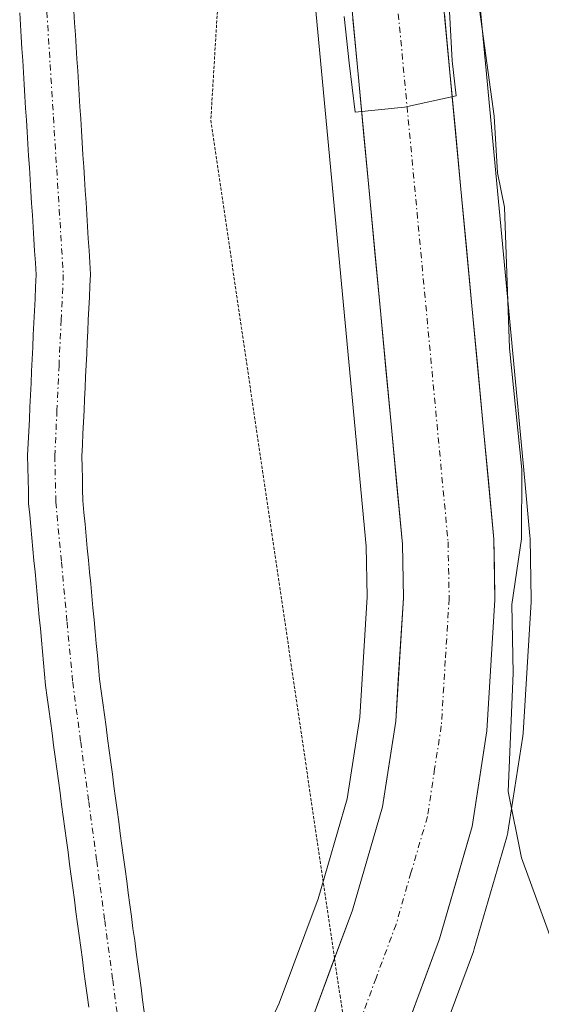
# Model space of a CAD drawing. Units: metres. Extents: x 671798 to 675259, y 4749087 to 4751486.
# Drawn here: x 672097 to 672140, y 4751104 to 4751186 of the extents above; entities that cross this region are included whole.
import ezdxf

# ---------------------------------------------------------------- set-up
doc = ezdxf.new("R2010")
doc.units = ezdxf.units.M
doc.header["$MEASUREMENT"] = 0
doc.linetypes.add('TRAZO_Y_PUNTO', pattern=[1, 0.5, -0.25, 0, -0.25])
doc.linetypes.add('TRAZOS2', pattern=[0.375, 0.25, -0.125])
for name, color, linetype, lineweight in [('Arbolado forestal CxS', 92, 'Continuous', 0), ('Carretera de calzada única', 19, 'Continuous', 13), ('Carretera de calzada única Cxs', 19, 'Continuous', 13), ('Carretera de calzada única eje', 19, 'TRAZO_Y_PUNTO', 0), ('Corriente natural Cxs', 5, 'Continuous', 13), ('Corriente natural eje', 5, 'TRAZO_Y_PUNTO', 0), ('Corriente natural superficial', 5, 'Continuous', 13), ('Curva de nivel normal', 36, 'Continuous', 0), ('Núcleo urbano CxS', 19, 'Continuous', 0), ('Prado CxS', 92, 'Continuous', 0), ('Suelo desnudo CxS', 43, 'Continuous', 0), ('Vía pecuaria eje', 92, 'TRAZOS2', 0)]:
    doc.layers.add(name, color=color, linetype=linetype, lineweight=lineweight)

# ---------------------------------------------------------------- blocks, each defined once
blk = doc.blocks.new('*U156')
at = {"layer": 'Prado CxS', "color": 92, "linetype": 'Continuous', "lineweight": 0}
for points in [[(672107.5301, 4751103.6301, 865.7133), (672107.4001, 4751104.6201, 865.8143), (672107.2701, 4751105.6001, 865.9171), (672107.1301, 4751106.5901, 866.0135), (672107.0001, 4751107.5701, 866.0979), (672106.8701, 4751108.5501, 866.0981), (672106.7401, 4751109.5301, 866.0978), (672106.6001, 4751110.5201, 866.0953), (672106.4701, 4751111.5001, 866.0941), (672106.3401, 4751112.4801, 866.0923), (672106.2101, 4751113.4601, 866.099), (672106.0801, 4751114.4401, 866.1046), (672105.9501, 4751115.4201, 866.1087), (672105.8201, 4751116.4001, 866.1115), (672105.6801, 4751117.3901, 866.111), (672105.5501, 4751118.3701, 866.1422), (672105.4201, 4751119.3501, 866.1779), (672105.2901, 4751120.3301, 866.2142), (672105.1601, 4751121.3101, 866.2512), (672105.0201, 4751122.3001, 866.2874), (672104.8901, 4751123.2801, 866.2978), (672104.7601, 4751124.2601, 866.2986), (672104.6301, 4751125.2401, 866.2964), (672104.5001, 4751126.2201, 866.2913), (672104.3701, 4751127.2001, 866.2833), (672104.2401, 4751128.1801, 866.3204), (672104.1001, 4751129.1701, 866.3744), (672103.9701, 4751130.1501, 866.4277), (672103.8401, 4751131.1301, 866.4786), (672103.7501, 4751132.1201, 866.5404), (672103.6501, 4751133.1001, 866.57), (672103.5601, 4751134.0901, 866.5871), (672103.4701, 4751135.0701, 866.605), (672103.3801, 4751136.0601, 866.6246), (672103.2801, 4751137.0501, 866.6428), (672103.1901, 4751138.0301, 866.6673), (672103.1001, 4751139.0201, 866.6972), (672103.0101, 4751140.0001, 866.7298), (672102.9101, 4751140.9901, 866.7639), (672102.8201, 4751141.9801, 866.8035), (672102.7301, 4751142.9601, 866.8393), (672102.6401, 4751143.9501, 866.87), (672102.5401, 4751144.9301, 866.8996), (672102.4501, 4751145.9201, 866.9336), (672102.4301, 4751146.8401, 866.975), (672102.4101, 4751147.7501, 867.0054), (672102.3901, 4751148.6701, 867.0085), (672102.3701, 4751149.5901, 867.0116), (672102.4101, 4751150.5301, 867.0246), (672102.4601, 4751151.4701, 867.0392), (672102.5001, 4751152.4101, 867.0524), (672102.5501, 4751153.3501, 867.0463), (672102.5901, 4751154.2901, 867.0353), (672102.6401, 4751155.2301, 867.0261), (672102.6801, 4751156.1701, 867.0145), (672102.7201, 4751157.1001, 867.0027), (672102.7701, 4751158.0401, 866.9842), (672102.8101, 4751158.9801, 866.9583), (672102.8601, 4751159.9201, 866.9354), (672102.9001, 4751160.8601, 866.9112), (672102.9501, 4751161.8001, 866.89), (672102.9901, 4751162.7401, 866.8815), (672103.0401, 4751163.6801, 866.9163), (672103.0801, 4751164.6201, 866.9487), (672103.0201, 4751165.6101, 866.9584), (672102.9601, 4751166.6001, 866.968), (672102.8901, 4751167.5901, 866.9728), (672102.8301, 4751168.5801, 866.9561), (672102.7701, 4751169.5701, 866.939), (672102.7101, 4751170.5601, 866.9216), (672102.6401, 4751171.5501, 866.9014), (672102.5801, 4751172.5401, 866.8852), (672102.5201, 4751173.5301, 866.9134), (672102.4601, 4751174.5201, 866.9491), (672102.4001, 4751175.5201, 866.9883), (672102.3301, 4751176.5101, 867.0254), (672102.2701, 4751177.5001, 867.0625), (672102.2101, 4751178.4901, 867.0577), (672102.1501, 4751179.4801, 867.053), (672102.0801, 4751180.4701, 867.0477), (672102.0201, 4751181.4601, 867.0434), (672101.9601, 4751182.4501, 867.0393), (672101.9001, 4751183.4401, 867.0408), (672101.8301, 4751184.4301, 867.0418), (672101.7701, 4751185.4201, 867.0437), (672101.7101, 4751186.4101, 867.0457)], [(672120.4533, 4751199.9186, 869.9633), (672125.9027, 4751142.1319, 869.4332), (672125.9786, 4751137.9455, 869.4117), (672125.3644, 4751128.0011, 869.3109), (672124.3247, 4751121.2403, 869.2829), (672121.9201, 4751112.983, 869.2796), (672118.7085, 4751104.3345, 869.1961), (672114.4873, 4751095.2214, 868.9977)]]:
    blk.add_polyline3d(points, dxfattribs=at)
blk = doc.blocks.new('*U158')
at = {"layer": 'Suelo desnudo CxS', "color": 43, "linetype": 'Continuous', "lineweight": 0}
for points in [[(672102.9401, 4751104.0101, 865.2738), (672102.8101, 4751104.9901, 865.2763), (672102.6701, 4751105.9801, 865.2716), (672102.5401, 4751106.9701, 865.2621), (672102.4101, 4751107.9601, 865.2826), (672102.2801, 4751108.9401, 865.3174), (672102.1401, 4751109.9301, 865.3498), (672102.0101, 4751110.9101, 865.3767), (672101.8801, 4751111.9001, 865.3998), (672101.7501, 4751112.8801, 865.4188), (672101.6201, 4751113.8701, 865.4343), (672101.4801, 4751114.8501, 865.4478), (672101.3501, 4751115.8401, 865.4577), (672101.2201, 4751116.8201, 865.4648), (672101.0901, 4751117.8101, 865.4941), (672100.9601, 4751118.8001, 865.5776), (672100.8201, 4751119.7801, 865.6618), (672100.6901, 4751120.7701, 865.7472), (672100.5601, 4751121.7501, 865.8327), (672100.4301, 4751122.7401, 865.8964), (672100.2901, 4751123.7201, 865.8858), (672100.1601, 4751124.7101, 865.8718), (672100.0301, 4751125.6901, 865.8553), (672099.9001, 4751126.6801, 865.836), (672099.7701, 4751127.6601, 865.8285), (672099.6301, 4751128.6501, 865.8933), (672099.5001, 4751129.6301, 865.9561), (672099.3701, 4751130.6201, 866.0183), (672099.2801, 4751131.5601, 866.0766), (672099.1901, 4751132.5001, 866.134), (672099.1101, 4751133.4401, 866.1527), (672099.0201, 4751134.3801, 866.1696), (672098.9301, 4751135.3201, 866.185), (672098.8401, 4751136.2601, 866.1987), (672098.7501, 4751137.2001, 866.2109), (672098.6601, 4751138.1401, 866.2243), (672098.5801, 4751139.0801, 866.2379), (672098.4901, 4751140.0201, 866.2489), (672098.4001, 4751140.9601, 866.2579), (672098.3101, 4751141.9001, 866.2651), (672098.2201, 4751142.8401, 866.2694), (672098.1401, 4751143.7801, 866.2721), (672098.0501, 4751144.7201, 866.2722), (672097.9601, 4751145.6601, 866.2709), (672097.9401, 4751146.6601, 866.2796), (672097.9201, 4751147.6601, 866.2865), (672097.9001, 4751148.6501, 866.2857), (672097.8801, 4751149.6501, 866.2849), (672097.9301, 4751150.6501, 866.2954), (672097.9701, 4751151.6401, 866.3043), (672098.0201, 4751152.6401, 866.3168), (672098.0701, 4751153.6301, 866.3392), (672098.1101, 4751154.6301, 866.3595), (672098.1601, 4751155.6301, 866.3806), (672098.2101, 4751156.6201, 866.4008), (672098.2501, 4751157.6201, 866.4183), (672098.3001, 4751158.6101, 866.4309), (672098.3501, 4751159.6101, 866.4424), (672098.3901, 4751160.6101, 866.4519), (672098.4401, 4751161.6001, 866.4613), (672098.4901, 4751162.6001, 866.471), (672098.5301, 4751163.5901, 866.4906), (672098.5801, 4751164.5901, 866.5113), (672098.5201, 4751165.5701, 866.5233), (672098.4601, 4751166.5601, 866.5352), (672098.3901, 4751167.5401, 866.546), (672098.3301, 4751168.5301, 866.5579), (672098.2701, 4751169.5101, 866.5703), (672098.2101, 4751170.5001, 866.5834), (672098.1501, 4751171.4801, 866.5969), (672098.0901, 4751172.4701, 866.6111), (672098.0201, 4751173.4501, 866.6222), (672097.9601, 4751174.4401, 866.6332), (672097.9001, 4751175.4201, 866.6433), (672097.8401, 4751176.4001, 866.6527), (672097.7801, 4751177.3901, 866.6614), (672097.7101, 4751178.3701, 866.6635), (672097.6501, 4751179.3601, 866.6662), (672097.5901, 4751180.3401, 866.6689), (672097.5301, 4751181.3301, 866.6719), (672097.4701, 4751182.3101, 866.6801), (672097.4101, 4751183.3001, 866.6944), (672097.3401, 4751184.2801, 866.7086), (672097.2801, 4751185.2701, 866.721), (672097.2201, 4751186.2501, 866.7324)], [(672101.7101, 4751186.4101, 867.0457), (672101.7701, 4751185.4201, 867.0437), (672101.8301, 4751184.4301, 867.0418), (672101.9001, 4751183.4401, 867.0408), (672101.9601, 4751182.4501, 867.0393), (672102.0201, 4751181.4601, 867.0434), (672102.0801, 4751180.4701, 867.0477), (672102.1501, 4751179.4801, 867.053), (672102.2101, 4751178.4901, 867.0577), (672102.2701, 4751177.5001, 867.0625), (672102.3301, 4751176.5101, 867.0254), (672102.4001, 4751175.5201, 866.9883), (672102.4601, 4751174.5201, 866.9491), (672102.5201, 4751173.5301, 866.9134), (672102.5801, 4751172.5401, 866.8852), (672102.6401, 4751171.5501, 866.9014), (672102.7101, 4751170.5601, 866.9216), (672102.7701, 4751169.5701, 866.939), (672102.8301, 4751168.5801, 866.9561), (672102.8901, 4751167.5901, 866.9728), (672102.9601, 4751166.6001, 866.968), (672103.0201, 4751165.6101, 866.9584), (672103.0801, 4751164.6201, 866.9487), (672103.0401, 4751163.6801, 866.9163), (672102.9901, 4751162.7401, 866.8815), (672102.9501, 4751161.8001, 866.89), (672102.9001, 4751160.8601, 866.9112), (672102.8601, 4751159.9201, 866.9354), (672102.8101, 4751158.9801, 866.9583), (672102.7701, 4751158.0401, 866.9842), (672102.7201, 4751157.1001, 867.0027), (672102.6801, 4751156.1701, 867.0145), (672102.6401, 4751155.2301, 867.0261), (672102.5901, 4751154.2901, 867.0353), (672102.5501, 4751153.3501, 867.0463), (672102.5001, 4751152.4101, 867.0524), (672102.4601, 4751151.4701, 867.0392), (672102.4101, 4751150.5301, 867.0246), (672102.3701, 4751149.5901, 867.0116), (672102.3901, 4751148.6701, 867.0085), (672102.4101, 4751147.7501, 867.0054), (672102.4301, 4751146.8401, 866.975), (672102.4501, 4751145.9201, 866.9336), (672102.5401, 4751144.9301, 866.8996), (672102.6401, 4751143.9501, 866.87), (672102.7301, 4751142.9601, 866.8393), (672102.8201, 4751141.9801, 866.8035), (672102.9101, 4751140.9901, 866.7639), (672103.0101, 4751140.0001, 866.7298), (672103.1001, 4751139.0201, 866.6972), (672103.1901, 4751138.0301, 866.6673), (672103.2801, 4751137.0501, 866.6428), (672103.3801, 4751136.0601, 866.6246), (672103.4701, 4751135.0701, 866.605), (672103.5601, 4751134.0901, 866.5871), (672103.6501, 4751133.1001, 866.57), (672103.7501, 4751132.1201, 866.5404), (672103.8401, 4751131.1301, 866.4786), (672103.9701, 4751130.1501, 866.4277), (672104.1001, 4751129.1701, 866.3744), (672104.2401, 4751128.1801, 866.3204), (672104.3701, 4751127.2001, 866.2833), (672104.5001, 4751126.2201, 866.2913), (672104.6301, 4751125.2401, 866.2964), (672104.7601, 4751124.2601, 866.2986), (672104.8901, 4751123.2801, 866.2978), (672105.0201, 4751122.3001, 866.2874), (672105.1601, 4751121.3101, 866.2512), (672105.2901, 4751120.3301, 866.2142), (672105.4201, 4751119.3501, 866.1779), (672105.5501, 4751118.3701, 866.1422), (672105.6801, 4751117.3901, 866.111), (672105.8201, 4751116.4001, 866.1115), (672105.9501, 4751115.4201, 866.1087), (672106.0801, 4751114.4401, 866.1046), (672106.2101, 4751113.4601, 866.099), (672106.3401, 4751112.4801, 866.0923), (672106.4701, 4751111.5001, 866.0941), (672106.6001, 4751110.5201, 866.0953), (672106.7401, 4751109.5301, 866.0978), (672106.8701, 4751108.5501, 866.0981), (672107.0001, 4751107.5701, 866.0979), (672107.1301, 4751106.5901, 866.0135), (672107.2701, 4751105.6001, 865.9171), (672107.4001, 4751104.6201, 865.8143), (672107.5301, 4751103.6301, 865.7133)]]:
    blk.add_polyline3d(points, dxfattribs=at)
blk = doc.blocks.new('*U160')
at = {"layer": 'Arbolado forestal CxS', "color": 92, "linetype": 'Continuous', "lineweight": 0}
blk.add_polyline3d([(672131.2925, 4751099.2159, 869.4949), (672134.7859, 4751108.6249, 869.6242), (672134.8509, 4751108.8229, 869.6253), (672137.5509, 4751118.113, 870.1538), (672137.6245, 4751118.4291, 870.2234), (672137.6351, 4751118.4933, 870.2361), (672138.8551, 4751126.4133, 871.471), (672138.8843, 4751126.6852, 871.5003), (672139.5544, 4751137.5251, 873.5538), (672139.5599, 4751137.7371, 873.5604), (672139.4698, 4751142.7739, 873.4964), (672139.4569, 4751143.0018, 873.4618), (672139.0279, 4751147.5524, 872.5952), (672134.0067, 4751200.8276, 871.2767)], dxfattribs=at)
blk = doc.blocks.new('*U188')
at = {"layer": 'Curva de nivel normal', "color": 36, "linetype": 'Continuous', "lineweight": 0}
for points in [[(672124.07, 4751185.96, 870), (672124.48, 4751182.13, 870), (672125, 4751178.04, 870), (672129.06, 4751178.45, 870), (672133.36, 4751179.4, 870), (672133.02, 4751182.3, 870), (672131.66, 4751207.31, 870)], [(672133.9, 4751196.59, 870), (672136.5, 4751177.7, 870), (672136.76, 4751173.02, 870), (672137.36, 4751170.17, 870), (672137.76, 4751158.51, 870), (672138.79, 4751148.48, 870), (672138.75, 4751142.75, 870), (672137.96, 4751137.31, 870), (672138.07, 4751131.63, 870), (672137.66, 4751121.85, 870), (672138.75, 4751116.35, 870), (672143.12, 4751104.42, 870), (672144.58, 4751101.4, 870)]]:
    blk.add_polyline3d(points, dxfattribs=at)

msp = doc.modelspace()

# ---------------------------------------------------------------- linework, layer by layer
at = {"layer": 'Arbolado forestal CxS', "color": 92, "linetype": 'Continuous', "lineweight": 0}
for points in [[(672134.0067, 4751200.8276, 871.2767), (672139.0279, 4751147.5524, 872.5952), (672139.4569, 4751143.0018, 873.4618), (672139.4698, 4751142.7739, 873.4964), (672139.5599, 4751137.7371, 873.5604), (672139.5544, 4751137.5251, 873.5538), (672138.8843, 4751126.6852, 871.5003), (672138.8551, 4751126.4133, 871.471), (672137.6351, 4751118.4933, 870.2361), (672137.6245, 4751118.4291, 870.2234), (672137.5509, 4751118.113, 870.1538), (672134.8509, 4751108.8229, 869.6253), (672134.7859, 4751108.6249, 869.6242), (672131.2925, 4751099.2159, 869.4949)], [(672097.2201, 4751186.2501, 866.7324), (672097.2801, 4751185.2701, 866.721), (672097.3401, 4751184.2801, 866.7086), (672097.4101, 4751183.3001, 866.6944), (672097.4701, 4751182.3101, 866.6801), (672097.5301, 4751181.3301, 866.6719), (672097.5901, 4751180.3401, 866.6689), (672097.6501, 4751179.3601, 866.6662), (672097.7101, 4751178.3701, 866.6635), (672097.7801, 4751177.3901, 866.6614), (672097.8401, 4751176.4001, 866.6527), (672097.9001, 4751175.4201, 866.6433), (672097.9601, 4751174.4401, 866.6332), (672098.0201, 4751173.4501, 866.6222), (672098.0901, 4751172.4701, 866.6111), (672098.1501, 4751171.4801, 866.5969), (672098.2101, 4751170.5001, 866.5834), (672098.2701, 4751169.5101, 866.5703), (672098.3301, 4751168.5301, 866.5579), (672098.3901, 4751167.5401, 866.546), (672098.4601, 4751166.5601, 866.5352), (672098.5201, 4751165.5701, 866.5233), (672098.5801, 4751164.5901, 866.5113), (672098.5301, 4751163.5901, 866.4906), (672098.4901, 4751162.6001, 866.471), (672098.4401, 4751161.6001, 866.4613), (672098.3901, 4751160.6101, 866.4519), (672098.3501, 4751159.6101, 866.4424), (672098.3001, 4751158.6101, 866.4309), (672098.2501, 4751157.6201, 866.4183), (672098.2101, 4751156.6201, 866.4008), (672098.1601, 4751155.6301, 866.3806), (672098.1101, 4751154.6301, 866.3595), (672098.0701, 4751153.6301, 866.3392), (672098.0201, 4751152.6401, 866.3168), (672097.9701, 4751151.6401, 866.3043), (672097.9301, 4751150.6501, 866.2954), (672097.8801, 4751149.6501, 866.2849), (672097.9001, 4751148.6501, 866.2857), (672097.9201, 4751147.6601, 866.2865), (672097.9401, 4751146.6601, 866.2796), (672097.9601, 4751145.6601, 866.2709), (672098.0501, 4751144.7201, 866.2722), (672098.1401, 4751143.7801, 866.2721), (672098.2201, 4751142.8401, 866.2694), (672098.3101, 4751141.9001, 866.2651), (672098.4001, 4751140.9601, 866.2579), (672098.4901, 4751140.0201, 866.2489), (672098.5801, 4751139.0801, 866.2379), (672098.6601, 4751138.1401, 866.2243), (672098.7501, 4751137.2001, 866.2109), (672098.8401, 4751136.2601, 866.1987), (672098.9301, 4751135.3201, 866.185), (672099.0201, 4751134.3801, 866.1696), (672099.1101, 4751133.4401, 866.1527), (672099.1901, 4751132.5001, 866.134), (672099.2801, 4751131.5601, 866.0766), (672099.3701, 4751130.6201, 866.0183), (672099.5001, 4751129.6301, 865.9561), (672099.6301, 4751128.6501, 865.8933), (672099.7701, 4751127.6601, 865.8285), (672099.9001, 4751126.6801, 865.836), (672100.0301, 4751125.6901, 865.8553), (672100.1601, 4751124.7101, 865.8718), (672100.2901, 4751123.7201, 865.8858), (672100.4301, 4751122.7401, 865.8964), (672100.5601, 4751121.7501, 865.8327), (672100.6901, 4751120.7701, 865.7472), (672100.8201, 4751119.7801, 865.6618), (672100.9601, 4751118.8001, 865.5776), (672101.0901, 4751117.8101, 865.4941), (672101.2201, 4751116.8201, 865.4648), (672101.3501, 4751115.8401, 865.4577), (672101.4801, 4751114.8501, 865.4478), (672101.6201, 4751113.8701, 865.4343), (672101.7501, 4751112.8801, 865.4188), (672101.8801, 4751111.9001, 865.3998), (672102.0101, 4751110.9101, 865.3767), (672102.1401, 4751109.9301, 865.3498), (672102.2801, 4751108.9401, 865.3174), (672102.4101, 4751107.9601, 865.2826), (672102.5401, 4751106.9701, 865.2621), (672102.6701, 4751105.9801, 865.2716), (672102.8101, 4751104.9901, 865.2763), (672102.9401, 4751104.0101, 865.2738)], [(672097.2201, 4751186.2501, 866.7324), (672097.2801, 4751185.2701, 866.721), (672097.3401, 4751184.2801, 866.7086), (672097.4101, 4751183.3001, 866.6944), (672097.4701, 4751182.3101, 866.6801), (672097.5301, 4751181.3301, 866.6719), (672097.5901, 4751180.3401, 866.6689), (672097.6501, 4751179.3601, 866.6662), (672097.7101, 4751178.3701, 866.6635), (672097.7801, 4751177.3901, 866.6614), (672097.8401, 4751176.4001, 866.6527), (672097.9001, 4751175.4201, 866.6433), (672097.9601, 4751174.4401, 866.6332), (672098.0201, 4751173.4501, 866.6222), (672098.0901, 4751172.4701, 866.6111), (672098.1501, 4751171.4801, 866.5969), (672098.2101, 4751170.5001, 866.5834), (672098.2701, 4751169.5101, 866.5703), (672098.3301, 4751168.5301, 866.5579), (672098.3901, 4751167.5401, 866.546), (672098.4601, 4751166.5601, 866.5352), (672098.5201, 4751165.5701, 866.5233), (672098.5801, 4751164.5901, 866.5113), (672098.5301, 4751163.5901, 866.4906), (672098.4901, 4751162.6001, 866.471), (672098.4401, 4751161.6001, 866.4613), (672098.3901, 4751160.6101, 866.4519), (672098.3501, 4751159.6101, 866.4424), (672098.3001, 4751158.6101, 866.4309), (672098.2501, 4751157.6201, 866.4183), (672098.2101, 4751156.6201, 866.4008), (672098.1601, 4751155.6301, 866.3806), (672098.1101, 4751154.6301, 866.3595), (672098.0701, 4751153.6301, 866.3392), (672098.0201, 4751152.6401, 866.3168), (672097.9701, 4751151.6401, 866.3043), (672097.9301, 4751150.6501, 866.2954), (672097.8801, 4751149.6501, 866.2849), (672097.9001, 4751148.6501, 866.2857), (672097.9201, 4751147.6601, 866.2865), (672097.9401, 4751146.6601, 866.2796), (672097.9601, 4751145.6601, 866.2709), (672098.0501, 4751144.7201, 866.2722), (672098.1401, 4751143.7801, 866.2721), (672098.2201, 4751142.8401, 866.2694), (672098.3101, 4751141.9001, 866.2651), (672098.4001, 4751140.9601, 866.2579), (672098.4901, 4751140.0201, 866.2489), (672098.5801, 4751139.0801, 866.2379), (672098.6601, 4751138.1401, 866.2243), (672098.7501, 4751137.2001, 866.2109), (672098.8401, 4751136.2601, 866.1987), (672098.9301, 4751135.3201, 866.185), (672099.0201, 4751134.3801, 866.1696), (672099.1101, 4751133.4401, 866.1527), (672099.1901, 4751132.5001, 866.134), (672099.2801, 4751131.5601, 866.0766), (672099.3701, 4751130.6201, 866.0183), (672099.5001, 4751129.6301, 865.9561), (672099.6301, 4751128.6501, 865.8933), (672099.7701, 4751127.6601, 865.8285), (672099.9001, 4751126.6801, 865.836), (672100.0301, 4751125.6901, 865.8553), (672100.1601, 4751124.7101, 865.8718), (672100.2901, 4751123.7201, 865.8858), (672100.4301, 4751122.7401, 865.8964), (672100.5601, 4751121.7501, 865.8327), (672100.6901, 4751120.7701, 865.7472), (672100.8201, 4751119.7801, 865.6618), (672100.9601, 4751118.8001, 865.5776), (672101.0901, 4751117.8101, 865.4941), (672101.2201, 4751116.8201, 865.4648), (672101.3501, 4751115.8401, 865.4577), (672101.4801, 4751114.8501, 865.4478), (672101.6201, 4751113.8701, 865.4343), (672101.7501, 4751112.8801, 865.4188), (672101.8801, 4751111.9001, 865.3998), (672102.0101, 4751110.9101, 865.3767), (672102.1401, 4751109.9301, 865.3498), (672102.2801, 4751108.9401, 865.3174), (672102.4101, 4751107.9601, 865.2826), (672102.5401, 4751106.9701, 865.2621), (672102.6701, 4751105.9801, 865.2716), (672102.8101, 4751104.9901, 865.2763), (672102.9401, 4751104.0101, 865.2738)]]:
    msp.add_polyline3d(points, dxfattribs=at)
at = {"layer": 'Carretera de calzada única', "color": 19, "linetype": 'Continuous', "lineweight": 13}
for points in [[(672123.2829, 4751108.0352), (672124.7701, 4751112.0401), (672127.2601, 4751120.5901), (672128.3501, 4751127.6801), (672128.9801, 4751137.8801), (672128.9001, 4751142.3001), (672123.4401, 4751200.2001), (672123.1901, 4751210.4201), (672123.1801, 4751217.6701), (672123.6701, 4751222.6301), (672125.0201, 4751229.5801), (672126.8101, 4751235.6801), (672129.6001, 4751242.7801), (672133.7901, 4751251.3101), (672139.0801, 4751259.3801), (672145.7801, 4751268.8101), (672171.0201, 4751299.5201), (672196.0001, 4751329.1301), (672209.2901, 4751345.0401), (672219.9901, 4751358.6901), (672224.9801, 4751365.7801), (672233.9401, 4751380.6601), (672241.4101, 4751394.6801), (672250.1377, 4751411.3956)], [(672176.8401, 4751294.6701), (672151.8001, 4751264.2001), (672145.3401, 4751255.1101), (672140.3901, 4751247.5501), (672136.5401, 4751239.7201), (672133.9901, 4751233.2201), (672132.3901, 4751227.7901), (672131.1801, 4751221.5401), (672130.7601, 4751217.3001), (672130.7701, 4751210.5201), (672131.0101, 4751200.6501), (672136.4701, 4751142.7201), (672136.5601, 4751137.7101), (672135.8901, 4751126.8701), (672134.6701, 4751118.9501), (672131.9701, 4751109.6601), (672128.4801, 4751100.2601), (672125.4105, 4751093.6327)], [(672117.2001, 4751093.9401), (672121.4801, 4751103.1801), (672123.2829, 4751108.0352)]]:
    msp.add_lwpolyline(points, dxfattribs=at)
at = {"layer": 'Carretera de calzada única Cxs', "color": 19, "linetype": 'Continuous', "lineweight": 13}
for points in [[(672132.3751, 4751186.1676, 869.9775), (672132.8301, 4751181.3401, 869.9785), (672133.2851, 4751176.5126, 869.9178), (672133.7401, 4751171.6851, 869.8069), (672134.1951, 4751166.8576, 869.7547), (672134.6501, 4751162.0301, 869.7145), (672135.1051, 4751157.2026, 869.7276), (672135.5601, 4751152.3751, 869.8577), (672136.0151, 4751147.5476, 869.8411), (672136.4701, 4751142.7201, 869.8828), (672136.5151, 4751140.2151, 869.911), (672136.5601, 4751137.7101, 869.9368), (672136.3367, 4751134.0967, 869.8464), (672136.1134, 4751130.4834, 869.7338), (672135.8901, 4751126.8701, 869.7024), (672135.2801, 4751122.9101, 869.7185), (672134.6701, 4751118.9501, 869.4952), (672133.3201, 4751114.3051, 869.5284), (672131.9701, 4751109.6601, 869.3333), (672130.8067, 4751106.5267, 869.2101), (672129.6434, 4751103.3934, 869.2509)], [(672121.4801, 4751103.1801, 869.1679), (672123.1251, 4751107.6101, 869.0056), (672124.7701, 4751112.0401, 869.1407), (672126.0151, 4751116.3151, 869.2059), (672127.2601, 4751120.5901, 869.2103), (672127.8051, 4751124.1351, 869.2327), (672128.3501, 4751127.6801, 869.3163), (672128.5601, 4751131.0801, 869.3313), (672128.7701, 4751134.4801, 869.3517), (672128.9801, 4751137.8801, 869.3955), (672128.9001, 4751142.3001, 869.4158), (672128.4451, 4751147.1251, 869.3919), (672127.9901, 4751151.9501, 869.3741), (672127.5351, 4751156.7751, 869.3808), (672127.0801, 4751161.6001, 869.4269), (672126.6251, 4751166.4251, 869.5477), (672126.1701, 4751171.2501, 869.637), (672125.7151, 4751176.0751, 869.7602), (672125.2601, 4751180.9001, 869.8704), (672124.8051, 4751185.7251, 869.9261)]]:
    msp.add_polyline3d(points, dxfattribs=at)
at = {"layer": 'Carretera de calzada única eje', "color": 19, "linetype": 'TRAZO_Y_PUNTO', "lineweight": 0}
msp.add_lwpolyline([(672127.2201, 4751200.4201), (672132.6801, 4751142.5101), (672132.7201, 4751140.3001), (672132.7701, 4751137.7901), (672132.4501, 4751132.6901), (672132.1201, 4751127.2701), (672131.5701, 4751123.7301), (672130.9701, 4751119.7701), (672129.6101, 4751115.1201), (672128.3701, 4751110.8501), (672126.7201, 4751106.4201), (672124.9801, 4751101.7201)], dxfattribs=at)
at = {"layer": 'Corriente natural Cxs', "color": 5, "linetype": 'Continuous', "lineweight": 13}
for points in [[(672102.9401, 4751104.0101, 865.5413), (672102.8101, 4751104.9901, 865.5342), (672102.6701, 4751105.9801, 865.5239), (672102.5401, 4751106.9701, 865.5098), (672102.4101, 4751107.9601, 865.4925), (672102.2801, 4751108.9401, 865.4864), (672102.1401, 4751109.9301, 865.4985), (672102.0101, 4751110.9101, 865.5124), (672101.8801, 4751111.9001, 865.5281), (672101.7501, 4751112.8801, 865.5456), (672101.6201, 4751113.8701, 865.5916), (672101.4801, 4751114.8501, 865.6836), (672101.3501, 4751115.8401, 865.7795), (672101.2201, 4751116.8201, 865.8723), (672101.0901, 4751117.8101, 865.9638), (672100.9601, 4751118.8001, 866.0158), (672100.8201, 4751119.7801, 865.9822), (672100.6901, 4751120.7701, 865.9478), (672100.5601, 4751121.7501, 865.9139), (672100.4301, 4751122.7401, 865.8797), (672100.2901, 4751123.7201, 865.8656), (672100.1601, 4751124.7101, 865.916), (672100.0301, 4751125.6901, 865.963), (672099.9001, 4751126.6801, 866.0075), (672099.7701, 4751127.6601, 866.0485), (672099.6301, 4751128.6501, 866.0806), (672099.5001, 4751129.6301, 866.0762), (672099.3701, 4751130.6201, 866.0722), (672099.2801, 4751131.5601, 866.0691), (672099.1901, 4751132.5001, 866.0662), (672099.1101, 4751133.4401, 866.0638), (672099.0201, 4751134.3801, 866.0866), (672098.9301, 4751135.3201, 866.1103), (672098.8401, 4751136.2601, 866.133), (672098.7501, 4751137.2001, 866.1547), (672098.6601, 4751138.1401, 866.1755), (672098.5801, 4751139.0801, 866.191), (672098.4901, 4751140.0201, 866.2033), (672098.4001, 4751140.9601, 866.2161), (672098.3101, 4751141.9001, 866.2292), (672098.2201, 4751142.8401, 866.2426), (672098.1401, 4751143.7801, 866.2538), (672098.0501, 4751144.7201, 866.258), (672097.9601, 4751145.6601, 866.262), (672097.9401, 4751146.6601, 866.2677), (672097.9201, 4751147.6601, 866.2734), (672097.9001, 4751148.6501, 866.2795), (672097.8801, 4751149.6501, 866.289), (672097.9301, 4751150.6501, 866.2997), (672097.9701, 4751151.6401, 866.3097), (672098.0201, 4751152.6401, 866.3194), (672098.0701, 4751153.6301, 866.3297), (672098.1101, 4751154.6301, 866.3487), (672098.1601, 4751155.6301, 866.3676), (672098.2101, 4751156.6201, 866.3862), (672098.2501, 4751157.6201, 866.405), (672098.3001, 4751158.6101, 866.4234), (672098.3501, 4751159.6101, 866.4414), (672098.3901, 4751160.6101, 866.4593), (672098.4401, 4751161.6001, 866.4769), (672098.4901, 4751162.6001, 866.4945), (672098.5301, 4751163.5901, 866.5108), (672098.5801, 4751164.5901, 866.5155), (672098.5201, 4751165.5701, 866.5216), (672098.4601, 4751166.5601, 866.5278), (672098.3901, 4751167.5401, 866.5341), (672098.3301, 4751168.5301, 866.5413), (672098.2701, 4751169.5101, 866.5722), (672098.2101, 4751170.5001, 866.6039), (672098.1501, 4751171.4801, 866.6356), (672098.0901, 4751172.4701, 866.6679), (672098.0201, 4751173.4501, 866.7006), (672097.9601, 4751174.4401, 866.7106), (672097.9001, 4751175.4201, 866.719), (672097.8401, 4751176.4001, 866.7272), (672097.7801, 4751177.3901, 866.7351), (672097.7101, 4751178.3701, 866.7428), (672097.6501, 4751179.3601, 866.7434), (672097.5901, 4751180.3401, 866.7428), (672097.5301, 4751181.3301, 866.742), (672097.4701, 4751182.3101, 866.741), (672097.4101, 4751183.3001, 866.7398), (672097.3401, 4751184.2801, 866.7615), (672097.2801, 4751185.2701, 866.7896), (672097.2201, 4751186.2501, 866.8179)], [(672101.7101, 4751186.4101, 866.7595), (672101.7701, 4751185.4201, 866.758), (672101.8301, 4751184.4301, 866.7571), (672101.9001, 4751183.4401, 866.7585), (672101.9601, 4751182.4501, 866.7627), (672102.0201, 4751181.4601, 866.7667), (672102.0801, 4751180.4701, 866.7708), (672102.1501, 4751179.4801, 866.7761), (672102.2101, 4751178.4901, 866.7799), (672102.2701, 4751177.5001, 866.7682), (672102.3301, 4751176.5101, 866.756), (672102.4001, 4751175.5201, 866.7443), (672102.4601, 4751174.5201, 866.7306), (672102.5201, 4751173.5301, 866.7164), (672102.5801, 4751172.5401, 866.7106), (672102.6401, 4751171.5501, 866.7059), (672102.7101, 4751170.5601, 866.7037), (672102.7701, 4751169.5701, 866.701), (672102.8301, 4751168.5801, 866.6992), (672102.8901, 4751167.5901, 866.7049), (672102.9601, 4751166.6001, 866.7127), (672103.0201, 4751165.6101, 866.7189), (672103.0801, 4751164.6201, 866.7252), (672103.0401, 4751163.6801, 866.716), (672102.9901, 4751162.7401, 866.701), (672102.9501, 4751161.8001, 866.6862), (672102.9001, 4751160.8601, 866.6696), (672102.8601, 4751159.9201, 866.6543), (672102.8101, 4751158.9801, 866.637), (672102.7701, 4751158.0401, 866.6185), (672102.7201, 4751157.1001, 866.5955), (672102.6801, 4751156.1701, 866.5743), (672102.6401, 4751155.2301, 866.5529), (672102.5901, 4751154.2901, 866.5296), (672102.5501, 4751153.3501, 866.5126), (672102.5001, 4751152.4101, 866.5174), (672102.4601, 4751151.4701, 866.5236), (672102.4101, 4751150.5301, 866.5275), (672102.3701, 4751149.5901, 866.5328), (672102.3901, 4751148.6701, 866.5498), (672102.4101, 4751147.7501, 866.5495), (672102.4301, 4751146.8401, 866.5453), (672102.4501, 4751145.9201, 866.5412), (672102.5401, 4751144.9301, 866.5513), (672102.6401, 4751143.9501, 866.564), (672102.7301, 4751142.9601, 866.57), (672102.8201, 4751141.9801, 866.5712), (672102.9101, 4751140.9901, 866.5711), (672103.0101, 4751140.0001, 866.5716), (672103.1001, 4751139.0201, 866.5692), (672103.1901, 4751138.0301, 866.5444), (672103.2801, 4751137.0501, 866.495), (672103.3801, 4751136.0601, 866.4436), (672103.4701, 4751135.0701, 866.3881), (672103.5601, 4751134.0901, 866.3306), (672103.6501, 4751133.1001, 866.2942), (672103.7501, 4751132.1201, 866.2929), (672103.8401, 4751131.1301, 866.2889), (672103.9701, 4751130.1501, 866.2868), (672104.1001, 4751129.1701, 866.2825), (672104.2401, 4751128.1801, 866.2583), (672104.3701, 4751127.2001, 866.1945), (672104.5001, 4751126.2201, 866.1296), (672104.6301, 4751125.2401, 866.0635), (672104.7601, 4751124.2601, 865.9962), (672104.8901, 4751123.2801, 865.9381), (672105.0201, 4751122.3001, 865.912), (672105.1601, 4751121.3101, 865.8802), (672105.2901, 4751120.3301, 865.8433), (672105.4201, 4751119.3501, 865.8011), (672105.5501, 4751118.3701, 865.7507), (672105.6801, 4751117.3901, 865.6794), (672105.8201, 4751116.4001, 865.6084), (672105.9501, 4751115.4201, 865.5401), (672106.0801, 4751114.4401, 865.4731), (672106.2101, 4751113.4601, 865.4107), (672106.3401, 4751112.4801, 865.4242), (672106.4701, 4751111.5001, 865.4394), (672106.6001, 4751110.5201, 865.4821), (672106.7401, 4751109.5301, 865.5314), (672106.8701, 4751108.5501, 865.5739), (672107.0001, 4751107.5701, 865.5747), (672107.1301, 4751106.5901, 865.5749), (672107.2701, 4751105.6001, 865.5789), (672107.4001, 4751104.6201, 865.5826), (672107.5301, 4751103.6301, 865.5878)]]:
    msp.add_polyline3d(points, dxfattribs=at)
at = {"layer": 'Corriente natural eje', "color": 5, "linetype": 'TRAZO_Y_PUNTO', "lineweight": 0}
msp.add_polyline3d([(672099.4701, 4751186.3301, 866.7733), (672099.7421, 4751181.9861, 866.7147), (672100.0141, 4751177.6421, 866.6935), (672100.2861, 4751173.2981, 866.6286), (672100.5581, 4751168.9541, 866.5167), (672100.8301, 4751164.6101, 866.4871), (672100.6551, 4751160.8626, 866.4451), (672100.4801, 4751157.1151, 866.3863), (672100.3051, 4751153.3676, 866.3246), (672100.1301, 4751149.6201, 866.3323), (672100.2101, 4751145.7901, 866.3118), (672100.6768, 4751140.8201, 866.2699), (672101.1434, 4751135.8501, 866.1568), (672101.6101, 4751130.8801, 866.0949), (672102.2723, 4751125.9557, 865.9894), (672102.9345, 4751121.0312, 865.8884), (672103.5968, 4751116.1068, 865.6942), (672104.259, 4751111.1823, 865.4804), (672104.9212, 4751106.2579, 865.4626), (672105.5834, 4751101.3334, 865.3701)], dxfattribs=at)
at = {"layer": 'Corriente natural superficial', "color": 5, "linetype": 'Continuous', "lineweight": 13}
for points in [[(672102.9401, 4751104.0101, 865.5413), (672102.8101, 4751104.9901, 865.5342), (672102.6701, 4751105.9801, 865.5239), (672102.5401, 4751106.9701, 865.5098), (672102.4101, 4751107.9601, 865.4925), (672102.2801, 4751108.9401, 865.4864), (672102.1401, 4751109.9301, 865.4985), (672102.0101, 4751110.9101, 865.5124), (672101.8801, 4751111.9001, 865.5281), (672101.7501, 4751112.8801, 865.5456), (672101.6201, 4751113.8701, 865.5916), (672101.4801, 4751114.8501, 865.6836), (672101.3501, 4751115.8401, 865.7795), (672101.2201, 4751116.8201, 865.8723), (672101.0901, 4751117.8101, 865.9638), (672100.9601, 4751118.8001, 866.0158), (672100.8201, 4751119.7801, 865.9822), (672100.6901, 4751120.7701, 865.9478), (672100.5601, 4751121.7501, 865.9139), (672100.4301, 4751122.7401, 865.8797), (672100.2901, 4751123.7201, 865.8656), (672100.1601, 4751124.7101, 865.916), (672100.0301, 4751125.6901, 865.963), (672099.9001, 4751126.6801, 866.0075), (672099.7701, 4751127.6601, 866.0485), (672099.6301, 4751128.6501, 866.0806), (672099.5001, 4751129.6301, 866.0762), (672099.3701, 4751130.6201, 866.0722), (672099.2801, 4751131.5601, 866.0691), (672099.1901, 4751132.5001, 866.0662), (672099.1101, 4751133.4401, 866.0638), (672099.0201, 4751134.3801, 866.0866), (672098.9301, 4751135.3201, 866.1103), (672098.8401, 4751136.2601, 866.133), (672098.7501, 4751137.2001, 866.1547), (672098.6601, 4751138.1401, 866.1755), (672098.5801, 4751139.0801, 866.191), (672098.4901, 4751140.0201, 866.2033), (672098.4001, 4751140.9601, 866.2161), (672098.3101, 4751141.9001, 866.2292), (672098.2201, 4751142.8401, 866.2426), (672098.1401, 4751143.7801, 866.2538), (672098.0501, 4751144.7201, 866.258), (672097.9601, 4751145.6601, 866.262), (672097.9401, 4751146.6601, 866.2677), (672097.9201, 4751147.6601, 866.2734), (672097.9001, 4751148.6501, 866.2795), (672097.8801, 4751149.6501, 866.289), (672097.9301, 4751150.6501, 866.2997), (672097.9701, 4751151.6401, 866.3097), (672098.0201, 4751152.6401, 866.3194), (672098.0701, 4751153.6301, 866.3297), (672098.1101, 4751154.6301, 866.3487), (672098.1601, 4751155.6301, 866.3676), (672098.2101, 4751156.6201, 866.3862), (672098.2501, 4751157.6201, 866.405), (672098.3001, 4751158.6101, 866.4234), (672098.3501, 4751159.6101, 866.4414), (672098.3901, 4751160.6101, 866.4593), (672098.4401, 4751161.6001, 866.4769), (672098.4901, 4751162.6001, 866.4945), (672098.5301, 4751163.5901, 866.5108), (672098.5801, 4751164.5901, 866.5155), (672098.5201, 4751165.5701, 866.5216), (672098.4601, 4751166.5601, 866.5278), (672098.3901, 4751167.5401, 866.5341), (672098.3301, 4751168.5301, 866.5413), (672098.2701, 4751169.5101, 866.5722), (672098.2101, 4751170.5001, 866.6039), (672098.1501, 4751171.4801, 866.6356), (672098.0901, 4751172.4701, 866.6679), (672098.0201, 4751173.4501, 866.7006), (672097.9601, 4751174.4401, 866.7106), (672097.9001, 4751175.4201, 866.719), (672097.8401, 4751176.4001, 866.7272), (672097.7801, 4751177.3901, 866.7351), (672097.7101, 4751178.3701, 866.7428), (672097.6501, 4751179.3601, 866.7434), (672097.5901, 4751180.3401, 866.7428), (672097.5301, 4751181.3301, 866.742), (672097.4701, 4751182.3101, 866.741), (672097.4101, 4751183.3001, 866.7398), (672097.3401, 4751184.2801, 866.7615), (672097.2801, 4751185.2701, 866.7896), (672097.2201, 4751186.2501, 866.8179)], [(672101.7101, 4751186.4101, 866.7595), (672101.7701, 4751185.4201, 866.758), (672101.8301, 4751184.4301, 866.7571), (672101.9001, 4751183.4401, 866.7585), (672101.9601, 4751182.4501, 866.7627), (672102.0201, 4751181.4601, 866.7667), (672102.0801, 4751180.4701, 866.7708), (672102.1501, 4751179.4801, 866.7761), (672102.2101, 4751178.4901, 866.7799), (672102.2701, 4751177.5001, 866.7682), (672102.3301, 4751176.5101, 866.756), (672102.4001, 4751175.5201, 866.7443), (672102.4601, 4751174.5201, 866.7306), (672102.5201, 4751173.5301, 866.7164), (672102.5801, 4751172.5401, 866.7106), (672102.6401, 4751171.5501, 866.7059), (672102.7101, 4751170.5601, 866.7037), (672102.7701, 4751169.5701, 866.701), (672102.8301, 4751168.5801, 866.6992), (672102.8901, 4751167.5901, 866.7049), (672102.9601, 4751166.6001, 866.7127), (672103.0201, 4751165.6101, 866.7189), (672103.0801, 4751164.6201, 866.7252), (672103.0401, 4751163.6801, 866.716), (672102.9901, 4751162.7401, 866.701), (672102.9501, 4751161.8001, 866.6862), (672102.9001, 4751160.8601, 866.6696), (672102.8601, 4751159.9201, 866.6543), (672102.8101, 4751158.9801, 866.637), (672102.7701, 4751158.0401, 866.6185), (672102.7201, 4751157.1001, 866.5955), (672102.6801, 4751156.1701, 866.5743), (672102.6401, 4751155.2301, 866.5529), (672102.5901, 4751154.2901, 866.5296), (672102.5501, 4751153.3501, 866.5126), (672102.5001, 4751152.4101, 866.5174), (672102.4601, 4751151.4701, 866.5236), (672102.4101, 4751150.5301, 866.5275), (672102.3701, 4751149.5901, 866.5328), (672102.3901, 4751148.6701, 866.5498), (672102.4101, 4751147.7501, 866.5495), (672102.4301, 4751146.8401, 866.5453), (672102.4501, 4751145.9201, 866.5412), (672102.5401, 4751144.9301, 866.5513), (672102.6401, 4751143.9501, 866.564), (672102.7301, 4751142.9601, 866.57), (672102.8201, 4751141.9801, 866.5712), (672102.9101, 4751140.9901, 866.5711), (672103.0101, 4751140.0001, 866.5716), (672103.1001, 4751139.0201, 866.5692), (672103.1901, 4751138.0301, 866.5444), (672103.2801, 4751137.0501, 866.495), (672103.3801, 4751136.0601, 866.4436), (672103.4701, 4751135.0701, 866.3881), (672103.5601, 4751134.0901, 866.3306), (672103.6501, 4751133.1001, 866.2942), (672103.7501, 4751132.1201, 866.2929), (672103.8401, 4751131.1301, 866.2889), (672103.9701, 4751130.1501, 866.2868), (672104.1001, 4751129.1701, 866.2825), (672104.2401, 4751128.1801, 866.2583), (672104.3701, 4751127.2001, 866.1945), (672104.5001, 4751126.2201, 866.1296), (672104.6301, 4751125.2401, 866.0635), (672104.7601, 4751124.2601, 865.9962), (672104.8901, 4751123.2801, 865.9381), (672105.0201, 4751122.3001, 865.912), (672105.1601, 4751121.3101, 865.8802), (672105.2901, 4751120.3301, 865.8433), (672105.4201, 4751119.3501, 865.8011), (672105.5501, 4751118.3701, 865.7507), (672105.6801, 4751117.3901, 865.6794), (672105.8201, 4751116.4001, 865.6084), (672105.9501, 4751115.4201, 865.5401), (672106.0801, 4751114.4401, 865.4731), (672106.2101, 4751113.4601, 865.4107), (672106.3401, 4751112.4801, 865.4242), (672106.4701, 4751111.5001, 865.4394), (672106.6001, 4751110.5201, 865.4821), (672106.7401, 4751109.5301, 865.5314), (672106.8701, 4751108.5501, 865.5739), (672107.0001, 4751107.5701, 865.5747), (672107.1301, 4751106.5901, 865.5749), (672107.2701, 4751105.6001, 865.5789), (672107.4001, 4751104.6201, 865.5826), (672107.5301, 4751103.6301, 865.5878)]]:
    msp.add_polyline3d(points, dxfattribs=at)
at = {"layer": 'Núcleo urbano CxS', "color": 19, "linetype": 'Continuous', "lineweight": 0}
for points in [[(672134.0067, 4751200.8276, 871.2767), (672139.0279, 4751147.5524, 872.5952), (672139.4569, 4751143.0018, 873.4618), (672139.4698, 4751142.7739, 873.4964), (672139.5599, 4751137.7371, 873.5604), (672139.5544, 4751137.5251, 873.5538), (672138.8843, 4751126.6852, 871.5003), (672138.8551, 4751126.4133, 871.471), (672137.6351, 4751118.4933, 870.2361), (672137.6245, 4751118.4291, 870.2234), (672137.5509, 4751118.113, 870.1538), (672134.8509, 4751108.8229, 869.6253), (672134.7859, 4751108.6249, 869.6242), (672131.2925, 4751099.2159, 869.4949)], [(672134.0067, 4751200.8276, 871.2767), (672139.0279, 4751147.5524, 872.5952), (672139.4569, 4751143.0018, 873.4618), (672139.4698, 4751142.7739, 873.4964), (672139.5599, 4751137.7371, 873.5604), (672139.5544, 4751137.5251, 873.5538), (672138.8843, 4751126.6852, 871.5003), (672138.8551, 4751126.4133, 871.471), (672137.6351, 4751118.4933, 870.2361), (672137.6245, 4751118.4291, 870.2234), (672137.5509, 4751118.113, 870.1538), (672134.8509, 4751108.8229, 869.6253), (672134.7859, 4751108.6249, 869.6242), (672131.2925, 4751099.2159, 869.4949)], [(672114.4873, 4751095.2214, 868.9977), (672118.7085, 4751104.3345, 869.1961), (672121.9201, 4751112.983, 869.2796), (672124.3247, 4751121.2403, 869.2829), (672125.3644, 4751128.0011, 869.3109), (672125.9786, 4751137.9455, 869.4117), (672125.9027, 4751142.1319, 869.4332), (672120.4533, 4751199.9186, 869.9633)], [(672120.4533, 4751199.9186, 869.9633), (672125.9027, 4751142.1319, 869.4332), (672125.9786, 4751137.9455, 869.4117), (672125.3644, 4751128.0011, 869.3109), (672124.3247, 4751121.2403, 869.2829), (672121.9201, 4751112.983, 869.2796), (672118.7085, 4751104.3345, 869.1961), (672114.4873, 4751095.2214, 868.9977)]]:
    msp.add_polyline3d(points, dxfattribs=at)
at = {"layer": 'Prado CxS', "color": 92, "linetype": 'Continuous', "lineweight": 0}
for points in [[(672120.4533, 4751199.9186, 869.9633), (672125.9027, 4751142.1319, 869.4332), (672125.9786, 4751137.9455, 869.4117), (672125.3644, 4751128.0011, 869.3109), (672124.3247, 4751121.2403, 869.2829), (672121.9201, 4751112.983, 869.2796), (672118.7085, 4751104.3345, 869.1961), (672114.4873, 4751095.2214, 868.9977)], [(672101.7101, 4751186.4101, 867.0457), (672101.7701, 4751185.4201, 867.0437), (672101.8301, 4751184.4301, 867.0418), (672101.9001, 4751183.4401, 867.0408), (672101.9601, 4751182.4501, 867.0393), (672102.0201, 4751181.4601, 867.0434), (672102.0801, 4751180.4701, 867.0477), (672102.1501, 4751179.4801, 867.053), (672102.2101, 4751178.4901, 867.0577), (672102.2701, 4751177.5001, 867.0625), (672102.3301, 4751176.5101, 867.0254), (672102.4001, 4751175.5201, 866.9883), (672102.4601, 4751174.5201, 866.9491), (672102.5201, 4751173.5301, 866.9134), (672102.5801, 4751172.5401, 866.8852), (672102.6401, 4751171.5501, 866.9014), (672102.7101, 4751170.5601, 866.9216), (672102.7701, 4751169.5701, 866.939), (672102.8301, 4751168.5801, 866.9561), (672102.8901, 4751167.5901, 866.9728), (672102.9601, 4751166.6001, 866.968), (672103.0201, 4751165.6101, 866.9584), (672103.0801, 4751164.6201, 866.9487), (672103.0401, 4751163.6801, 866.9163), (672102.9901, 4751162.7401, 866.8815), (672102.9501, 4751161.8001, 866.89), (672102.9001, 4751160.8601, 866.9112), (672102.8601, 4751159.9201, 866.9354), (672102.8101, 4751158.9801, 866.9583), (672102.7701, 4751158.0401, 866.9842), (672102.7201, 4751157.1001, 867.0027), (672102.6801, 4751156.1701, 867.0145), (672102.6401, 4751155.2301, 867.0261), (672102.5901, 4751154.2901, 867.0353), (672102.5501, 4751153.3501, 867.0463), (672102.5001, 4751152.4101, 867.0524), (672102.4601, 4751151.4701, 867.0392), (672102.4101, 4751150.5301, 867.0246), (672102.3701, 4751149.5901, 867.0116), (672102.3901, 4751148.6701, 867.0085), (672102.4101, 4751147.7501, 867.0054), (672102.4301, 4751146.8401, 866.975), (672102.4501, 4751145.9201, 866.9336), (672102.5401, 4751144.9301, 866.8996), (672102.6401, 4751143.9501, 866.87), (672102.7301, 4751142.9601, 866.8393), (672102.8201, 4751141.9801, 866.8035), (672102.9101, 4751140.9901, 866.7639), (672103.0101, 4751140.0001, 866.7298), (672103.1001, 4751139.0201, 866.6972), (672103.1901, 4751138.0301, 866.6673), (672103.2801, 4751137.0501, 866.6428), (672103.3801, 4751136.0601, 866.6246), (672103.4701, 4751135.0701, 866.605), (672103.5601, 4751134.0901, 866.5871), (672103.6501, 4751133.1001, 866.57), (672103.7501, 4751132.1201, 866.5404), (672103.8401, 4751131.1301, 866.4786), (672103.9701, 4751130.1501, 866.4277), (672104.1001, 4751129.1701, 866.3744), (672104.2401, 4751128.1801, 866.3204), (672104.3701, 4751127.2001, 866.2833), (672104.5001, 4751126.2201, 866.2913), (672104.6301, 4751125.2401, 866.2964), (672104.7601, 4751124.2601, 866.2986), (672104.8901, 4751123.2801, 866.2978), (672105.0201, 4751122.3001, 866.2874), (672105.1601, 4751121.3101, 866.2512), (672105.2901, 4751120.3301, 866.2142), (672105.4201, 4751119.3501, 866.1779), (672105.5501, 4751118.3701, 866.1422), (672105.6801, 4751117.3901, 866.111), (672105.8201, 4751116.4001, 866.1115), (672105.9501, 4751115.4201, 866.1087), (672106.0801, 4751114.4401, 866.1046), (672106.2101, 4751113.4601, 866.099), (672106.3401, 4751112.4801, 866.0923), (672106.4701, 4751111.5001, 866.0941), (672106.6001, 4751110.5201, 866.0953), (672106.7401, 4751109.5301, 866.0978), (672106.8701, 4751108.5501, 866.0981), (672107.0001, 4751107.5701, 866.0979), (672107.1301, 4751106.5901, 866.0135), (672107.2701, 4751105.6001, 865.9171), (672107.4001, 4751104.6201, 865.8143), (672107.5301, 4751103.6301, 865.7133)]]:
    msp.add_polyline3d(points, dxfattribs=at)
at = {"layer": 'Suelo desnudo CxS', "color": 43, "linetype": 'Continuous', "lineweight": 0}
for points in [[(672097.2201, 4751186.2501, 866.7324), (672097.2801, 4751185.2701, 866.721), (672097.3401, 4751184.2801, 866.7086), (672097.4101, 4751183.3001, 866.6944), (672097.4701, 4751182.3101, 866.6801), (672097.5301, 4751181.3301, 866.6719), (672097.5901, 4751180.3401, 866.6689), (672097.6501, 4751179.3601, 866.6662), (672097.7101, 4751178.3701, 866.6635), (672097.7801, 4751177.3901, 866.6614), (672097.8401, 4751176.4001, 866.6527), (672097.9001, 4751175.4201, 866.6433), (672097.9601, 4751174.4401, 866.6332), (672098.0201, 4751173.4501, 866.6222), (672098.0901, 4751172.4701, 866.6111), (672098.1501, 4751171.4801, 866.5969), (672098.2101, 4751170.5001, 866.5834), (672098.2701, 4751169.5101, 866.5703), (672098.3301, 4751168.5301, 866.5579), (672098.3901, 4751167.5401, 866.546), (672098.4601, 4751166.5601, 866.5352), (672098.5201, 4751165.5701, 866.5233), (672098.5801, 4751164.5901, 866.5113), (672098.5301, 4751163.5901, 866.4906), (672098.4901, 4751162.6001, 866.471), (672098.4401, 4751161.6001, 866.4613), (672098.3901, 4751160.6101, 866.4519), (672098.3501, 4751159.6101, 866.4424), (672098.3001, 4751158.6101, 866.4309), (672098.2501, 4751157.6201, 866.4183), (672098.2101, 4751156.6201, 866.4008), (672098.1601, 4751155.6301, 866.3806), (672098.1101, 4751154.6301, 866.3595), (672098.0701, 4751153.6301, 866.3392), (672098.0201, 4751152.6401, 866.3168), (672097.9701, 4751151.6401, 866.3043), (672097.9301, 4751150.6501, 866.2954), (672097.8801, 4751149.6501, 866.2849), (672097.9001, 4751148.6501, 866.2857), (672097.9201, 4751147.6601, 866.2865), (672097.9401, 4751146.6601, 866.2796), (672097.9601, 4751145.6601, 866.2709), (672098.0501, 4751144.7201, 866.2722), (672098.1401, 4751143.7801, 866.2721), (672098.2201, 4751142.8401, 866.2694), (672098.3101, 4751141.9001, 866.2651), (672098.4001, 4751140.9601, 866.2579), (672098.4901, 4751140.0201, 866.2489), (672098.5801, 4751139.0801, 866.2379), (672098.6601, 4751138.1401, 866.2243), (672098.7501, 4751137.2001, 866.2109), (672098.8401, 4751136.2601, 866.1987), (672098.9301, 4751135.3201, 866.185), (672099.0201, 4751134.3801, 866.1696), (672099.1101, 4751133.4401, 866.1527), (672099.1901, 4751132.5001, 866.134), (672099.2801, 4751131.5601, 866.0766), (672099.3701, 4751130.6201, 866.0183), (672099.5001, 4751129.6301, 865.9561), (672099.6301, 4751128.6501, 865.8933), (672099.7701, 4751127.6601, 865.8285), (672099.9001, 4751126.6801, 865.836), (672100.0301, 4751125.6901, 865.8553), (672100.1601, 4751124.7101, 865.8718), (672100.2901, 4751123.7201, 865.8858), (672100.4301, 4751122.7401, 865.8964), (672100.5601, 4751121.7501, 865.8327), (672100.6901, 4751120.7701, 865.7472), (672100.8201, 4751119.7801, 865.6618), (672100.9601, 4751118.8001, 865.5776), (672101.0901, 4751117.8101, 865.4941), (672101.2201, 4751116.8201, 865.4648), (672101.3501, 4751115.8401, 865.4577), (672101.4801, 4751114.8501, 865.4478), (672101.6201, 4751113.8701, 865.4343), (672101.7501, 4751112.8801, 865.4188), (672101.8801, 4751111.9001, 865.3998), (672102.0101, 4751110.9101, 865.3767), (672102.1401, 4751109.9301, 865.3498), (672102.2801, 4751108.9401, 865.3174), (672102.4101, 4751107.9601, 865.2826), (672102.5401, 4751106.9701, 865.2621), (672102.6701, 4751105.9801, 865.2716), (672102.8101, 4751104.9901, 865.2763), (672102.9401, 4751104.0101, 865.2738)], [(672101.7101, 4751186.4101, 867.0457), (672101.7701, 4751185.4201, 867.0437), (672101.8301, 4751184.4301, 867.0418), (672101.9001, 4751183.4401, 867.0408), (672101.9601, 4751182.4501, 867.0393), (672102.0201, 4751181.4601, 867.0434), (672102.0801, 4751180.4701, 867.0477), (672102.1501, 4751179.4801, 867.053), (672102.2101, 4751178.4901, 867.0577), (672102.2701, 4751177.5001, 867.0625), (672102.3301, 4751176.5101, 867.0254), (672102.4001, 4751175.5201, 866.9883), (672102.4601, 4751174.5201, 866.9491), (672102.5201, 4751173.5301, 866.9134), (672102.5801, 4751172.5401, 866.8852), (672102.6401, 4751171.5501, 866.9014), (672102.7101, 4751170.5601, 866.9216), (672102.7701, 4751169.5701, 866.939), (672102.8301, 4751168.5801, 866.9561), (672102.8901, 4751167.5901, 866.9728), (672102.9601, 4751166.6001, 866.968), (672103.0201, 4751165.6101, 866.9584), (672103.0801, 4751164.6201, 866.9487), (672103.0401, 4751163.6801, 866.9163), (672102.9901, 4751162.7401, 866.8815), (672102.9501, 4751161.8001, 866.89), (672102.9001, 4751160.8601, 866.9112), (672102.8601, 4751159.9201, 866.9354), (672102.8101, 4751158.9801, 866.9583), (672102.7701, 4751158.0401, 866.9842), (672102.7201, 4751157.1001, 867.0027), (672102.6801, 4751156.1701, 867.0145), (672102.6401, 4751155.2301, 867.0261), (672102.5901, 4751154.2901, 867.0353), (672102.5501, 4751153.3501, 867.0463), (672102.5001, 4751152.4101, 867.0524), (672102.4601, 4751151.4701, 867.0392), (672102.4101, 4751150.5301, 867.0246), (672102.3701, 4751149.5901, 867.0116), (672102.3901, 4751148.6701, 867.0085), (672102.4101, 4751147.7501, 867.0054), (672102.4301, 4751146.8401, 866.975), (672102.4501, 4751145.9201, 866.9336), (672102.5401, 4751144.9301, 866.8996), (672102.6401, 4751143.9501, 866.87), (672102.7301, 4751142.9601, 866.8393), (672102.8201, 4751141.9801, 866.8035), (672102.9101, 4751140.9901, 866.7639), (672103.0101, 4751140.0001, 866.7298), (672103.1001, 4751139.0201, 866.6972), (672103.1901, 4751138.0301, 866.6673), (672103.2801, 4751137.0501, 866.6428), (672103.3801, 4751136.0601, 866.6246), (672103.4701, 4751135.0701, 866.605), (672103.5601, 4751134.0901, 866.5871), (672103.6501, 4751133.1001, 866.57), (672103.7501, 4751132.1201, 866.5404), (672103.8401, 4751131.1301, 866.4786), (672103.9701, 4751130.1501, 866.4277), (672104.1001, 4751129.1701, 866.3744), (672104.2401, 4751128.1801, 866.3204), (672104.3701, 4751127.2001, 866.2833), (672104.5001, 4751126.2201, 866.2913), (672104.6301, 4751125.2401, 866.2964), (672104.7601, 4751124.2601, 866.2986), (672104.8901, 4751123.2801, 866.2978), (672105.0201, 4751122.3001, 866.2874), (672105.1601, 4751121.3101, 866.2512), (672105.2901, 4751120.3301, 866.2142), (672105.4201, 4751119.3501, 866.1779), (672105.5501, 4751118.3701, 866.1422), (672105.6801, 4751117.3901, 866.111), (672105.8201, 4751116.4001, 866.1115), (672105.9501, 4751115.4201, 866.1087), (672106.0801, 4751114.4401, 866.1046), (672106.2101, 4751113.4601, 866.099), (672106.3401, 4751112.4801, 866.0923), (672106.4701, 4751111.5001, 866.0941), (672106.6001, 4751110.5201, 866.0953), (672106.7401, 4751109.5301, 866.0978), (672106.8701, 4751108.5501, 866.0981), (672107.0001, 4751107.5701, 866.0979), (672107.1301, 4751106.5901, 866.0135), (672107.2701, 4751105.6001, 865.9171), (672107.4001, 4751104.6201, 865.8143), (672107.5301, 4751103.6301, 865.7133)]]:
    msp.add_polyline3d(points, dxfattribs=at)
at = {"layer": 'Vía pecuaria eje', "color": 92, "linetype": 'TRAZOS2', "lineweight": 0}
for points in [[(672113.6272, 4751187.1252, 868.6091), (672113.3335, 4751182.2513, 868.5189), (672113.0397, 4751177.3774, 868.4894), (672113.7528, 4751172.5497, 868.4225), (672114.466, 4751167.7221, 868.1441), (672115.1791, 4751162.8944, 868.1563), (672115.8923, 4751158.0668, 868.1423), (672116.6054, 4751153.2391, 868.1735), (672117.3186, 4751148.4114, 868.2524), (672118.0317, 4751143.5838, 868.3284), (672118.7448, 4751138.7561, 868.4589), (672119.458, 4751133.9285, 868.4738), (672120.1711, 4751129.1008, 868.4702), (672120.8843, 4751124.2731, 868.5626), (672121.5974, 4751119.4455, 868.6444), (672122.3106, 4751114.6178, 868.7244), (672123.0237, 4751109.7902, 868.9073), (672123.2829, 4751108.0352, 869.0275)], [(672123.2829, 4751108.0352, 869.0275), (672123.7368, 4751104.9625, 869.238), (672124.4006, 4751100.4691, 869.3468)]]:
    msp.add_polyline3d(points, dxfattribs=at)

# ---------------------------------------------------------------- block references
at = {"layer": 'Arbolado forestal CxS', "color": 92, "linetype": 'Continuous', "lineweight": 0}
msp.add_blockref('*U160', (0, 0), dxfattribs=at)
at = {"layer": 'Curva de nivel normal', "color": 36, "linetype": 'Continuous', "lineweight": 0}
msp.add_blockref('*U188', (0, 0), dxfattribs=at)
at = {"layer": 'Prado CxS', "color": 92, "linetype": 'Continuous', "lineweight": 0}
msp.add_blockref('*U156', (0, 0), dxfattribs=at)
at = {"layer": 'Suelo desnudo CxS', "color": 43, "linetype": 'Continuous', "lineweight": 0}
msp.add_blockref('*U158', (0, 0), dxfattribs=at)

doc.saveas('drawing.dxf')
